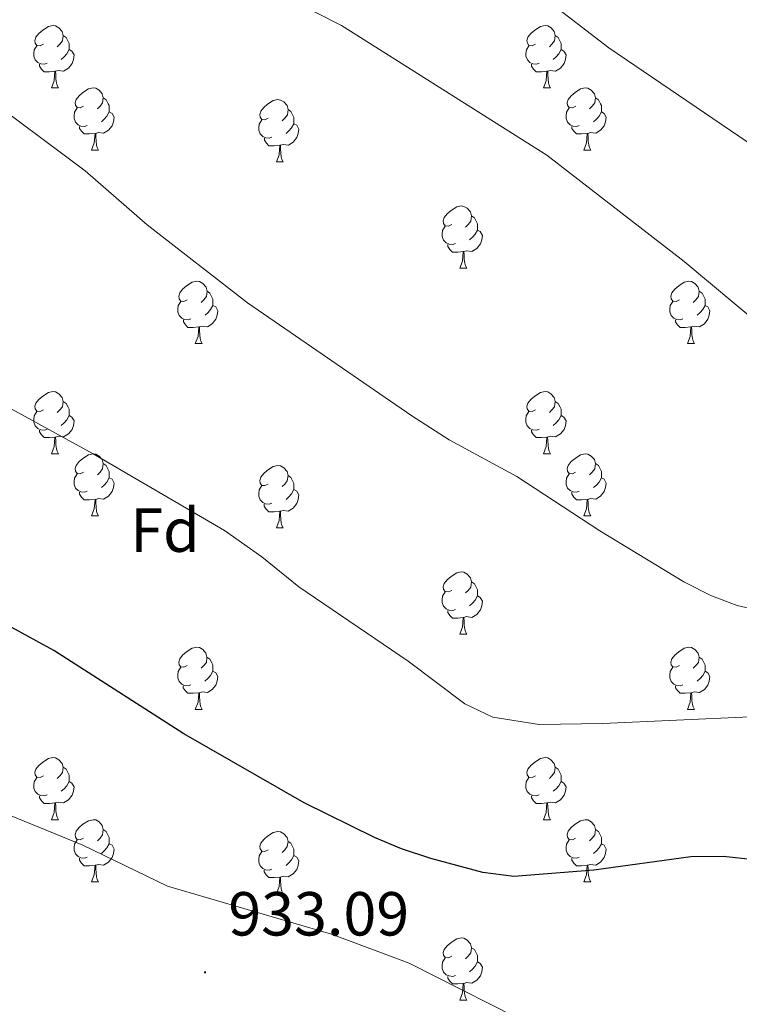
# Model space of a CAD drawing. Units: metres. Extents: x 650497 to 655017, y 4748193 to 4751261.
# Drawn here: x 653331 to 653447, y 4749846 to 4750005 of the extents above; entities that cross this region are included whole.
import ezdxf
from ezdxf.enums import TextEntityAlignment as Align

# ---------------------------------------------------------------- set-up
doc = ezdxf.new("R2010")
doc.units = ezdxf.units.M
doc.header["$MEASUREMENT"] = 0
for name, color, linetype, lineweight in [('Carátula', 7, 'Continuous', 5), ('Level 36', 19, 'Continuous', 40), ('Level 37', 92, 'Continuous', 0), ('Level 4', 36, 'Continuous', 30), ('Level 41', 39, 'Continuous', 0), ('Level 5', 36, 'Continuous', 0), ('Level 7', 1, 'Continuous', 0)]:
    doc.layers.add(name, color=color, linetype=linetype, lineweight=lineweight)
doc.styles.add('Arial', font='ARIAL.TTF', dxfattribs={"height": 0.2})

# ---------------------------------------------------------------- blocks, each defined once
blk = doc.blocks.new('5PATER')
at = {"layer": 'Carátula', "linetype": 'Continuous', "lineweight": 5}
h = blk.add_hatch(color=250, dxfattribs=at)
edge = h.paths.add_edge_path()
edge.add_ellipse((0, 0), major_axis=(-1.33, -1.34), ratio=0.999422, start_angle=0, end_angle=360)

msp = doc.modelspace()

# ---------------------------------------------------------------- linework, layer by layer
at = {"layer": 'Level 36', "color": 92, "linetype": 'Continuous', "lineweight": 0}
for points in [[(653334.59, 4750000.68), (653334.06, 4750000.42), (653333.54, 4750000.47), (653333.27, 4750000.84), (653333.22, 4750001.27), (653333.38, 4750001.79), (653333.86, 4750002.38), (653334.49, 4750002.91), (653335.39, 4750003.5), (653336.14, 4750003.66), (653336.56, 4750003.6), (653337.09, 4750003.29), (653337.62, 4750002.7), (653337.78, 4750002.06), (653337.67, 4750001.21), (653337.24, 4750000.68), (653336.82, 4750000.26)], [(653413.92, 4750000.68), (653413.39, 4750000.42), (653412.86, 4750000.47), (653412.6, 4750000.84), (653412.54, 4750001.27), (653412.7, 4750001.79), (653413.18, 4750002.38), (653413.82, 4750002.91), (653414.72, 4750003.5), (653415.46, 4750003.66), (653415.88, 4750003.6), (653416.42, 4750003.29), (653416.94, 4750002.7), (653417.1, 4750002.06), (653417, 4750001.21), (653416.57, 4750000.68), (653416.15, 4750000.26)], [(653337.78, 4750002.06), (653338.25, 4750001.75), (653338.57, 4750001.11), (653338.73, 4750000.79), (653338.73, 4750000.21), (653338.73, 4749999.78), (653338.36, 4749999.09), (653337.94, 4749998.61), (653337.46, 4749998.19)], [(653417.1, 4750002.06), (653417.58, 4750001.75), (653417.9, 4750001.11), (653418.06, 4750000.79), (653418.06, 4750000.21), (653418.06, 4749999.78), (653417.68, 4749999.09), (653417.26, 4749998.61), (653416.78, 4749998.19)], [(653335.18, 4749997.6), (653334.75, 4749997.44), (653334.17, 4749997.5), (653333.69, 4749997.71), (653333.27, 4749998.14), (653333.05, 4749998.72), (653333.05, 4749999.14), (653333.11, 4749999.73), (653333.54, 4750000.42)], [(653338.73, 4749999.78), (653339.18, 4749999.53), (653339.53, 4749998.92), (653339.42, 4749998.19), (653339.21, 4749997.55), (653338.62, 4749996.81), (653337.83, 4749996.33), (653336.98, 4749996.44), (653336.55, 4749996.31)], [(653414.5, 4749997.6), (653414.08, 4749997.44), (653413.5, 4749997.5), (653413.02, 4749997.71), (653412.6, 4749998.14), (653412.38, 4749998.72), (653412.38, 4749999.14), (653412.44, 4749999.73), (653412.86, 4750000.42)], [(653418.06, 4749999.78), (653418.51, 4749999.53), (653418.86, 4749998.92), (653418.74, 4749998.19), (653418.54, 4749997.55), (653417.95, 4749996.81), (653417.16, 4749996.33), (653416.3, 4749996.44), (653415.88, 4749996.31)], [(653336.44, 4749996.31), (653335.55, 4749996.22), (653334.7, 4749996.22), (653334.28, 4749996.65), (653333.96, 4749997.13), (653333.96, 4749997.44)], [(653415.76, 4749996.31), (653414.88, 4749996.22), (653414.03, 4749996.22), (653413.6, 4749996.65), (653413.28, 4749997.13), (653413.28, 4749997.44)], [(653335.89, 4749993.62), (653336.33, 4749994.78), (653336.44, 4749996.31), (653336.55, 4749996.31), (653336.58, 4749995.72), (653336.62, 4749995.04), (653336.69, 4749994.42), (653336.8, 4749994.02), (653337.02, 4749993.62)], [(653415.22, 4749993.62), (653415.66, 4749994.78), (653415.76, 4749996.31), (653415.88, 4749996.31), (653415.91, 4749995.72), (653415.94, 4749995.04), (653416.02, 4749994.42), (653416.13, 4749994.02), (653416.34, 4749993.62)], [(653335.89, 4749993.62), (653337.02, 4749993.62)], [(653341.07, 4749990.65), (653340.54, 4749990.38), (653340.01, 4749990.44), (653339.74, 4749990.81), (653339.69, 4749991.23), (653339.85, 4749991.75), (653340.33, 4749992.35), (653340.96, 4749992.88), (653341.86, 4749993.46), (653342.61, 4749993.62), (653343.03, 4749993.57), (653343.56, 4749993.25), (653344.09, 4749992.67), (653344.25, 4749992.03), (653344.14, 4749991.18), (653343.72, 4749990.65), (653343.3, 4749990.22)], [(653415.22, 4749993.62), (653416.34, 4749993.62)], [(653420.4, 4749990.65), (653419.86, 4749990.38), (653419.34, 4749990.44), (653419.07, 4749990.81), (653419.02, 4749991.23), (653419.18, 4749991.75), (653419.66, 4749992.35), (653420.29, 4749992.88), (653421.19, 4749993.46), (653421.94, 4749993.62), (653422.36, 4749993.57), (653422.89, 4749993.25), (653423.42, 4749992.67), (653423.58, 4749992.03), (653423.47, 4749991.18), (653423.04, 4749990.65), (653422.62, 4749990.22)], [(653344.25, 4749992.03), (653344.73, 4749991.71), (653345.04, 4749991.07), (653345.2, 4749990.75), (653345.2, 4749990.17), (653345.2, 4749989.75), (653344.83, 4749989.06), (653344.41, 4749988.58), (653343.93, 4749988.16)], [(653370.84, 4749988.74), (653370.31, 4749988.48), (653369.78, 4749988.53), (653369.52, 4749988.9), (653369.46, 4749989.33), (653369.62, 4749989.85), (653370.1, 4749990.44), (653370.74, 4749990.97), (653371.64, 4749991.56), (653372.38, 4749991.72), (653372.81, 4749991.66), (653373.34, 4749991.35), (653373.87, 4749990.76), (653374.03, 4749990.12), (653373.92, 4749989.27), (653373.49, 4749988.74), (653373.07, 4749988.32)], [(653423.58, 4749992.03), (653424.06, 4749991.71), (653424.37, 4749991.07), (653424.53, 4749990.75), (653424.53, 4749990.17), (653424.53, 4749989.75), (653424.16, 4749989.06), (653423.74, 4749988.58), (653423.26, 4749988.16)], [(653341.65, 4749987.57), (653341.23, 4749987.41), (653340.64, 4749987.47), (653340.17, 4749987.68), (653339.74, 4749988.11), (653339.53, 4749988.69), (653339.53, 4749989.11), (653339.58, 4749989.69), (653340.01, 4749990.38)], [(653345.2, 4749989.75), (653345.66, 4749989.5), (653346, 4749988.88), (653345.89, 4749988.16), (653345.68, 4749987.52), (653345.1, 4749986.78), (653344.3, 4749986.3), (653343.45, 4749986.41), (653343.02, 4749986.27)], [(653374.03, 4749990.12), (653374.5, 4749989.81), (653374.82, 4749989.17), (653374.98, 4749988.85), (653374.98, 4749988.27), (653374.98, 4749987.84), (653374.6, 4749987.15), (653374.18, 4749986.67), (653373.7, 4749986.25)], [(653420.98, 4749987.57), (653420.56, 4749987.41), (653419.97, 4749987.47), (653419.5, 4749987.68), (653419.07, 4749988.1), (653418.86, 4749988.69), (653418.86, 4749989.11), (653418.91, 4749989.69), (653419.34, 4749990.38)], [(653424.53, 4749989.75), (653424.98, 4749989.5), (653425.33, 4749988.88), (653425.22, 4749988.16), (653425.01, 4749987.52), (653424.42, 4749986.78), (653423.63, 4749986.3), (653422.78, 4749986.4), (653422.35, 4749986.27)], [(653371.43, 4749985.66), (653371, 4749985.5), (653370.42, 4749985.56), (653369.94, 4749985.77), (653369.52, 4749986.2), (653369.3, 4749986.78), (653369.3, 4749987.2), (653369.36, 4749987.79), (653369.78, 4749988.48)], [(653374.98, 4749987.84), (653375.43, 4749987.59), (653375.78, 4749986.98), (653375.66, 4749986.25), (653375.46, 4749985.61), (653374.87, 4749984.87), (653374.08, 4749984.39), (653373.22, 4749984.5), (653372.8, 4749984.37)], [(653342.91, 4749986.27), (653342.02, 4749986.19), (653341.18, 4749986.19), (653340.75, 4749986.62), (653340.43, 4749987.09), (653340.43, 4749987.41)], [(653342.37, 4749983.59), (653342.8, 4749984.75), (653342.91, 4749986.27), (653343.02, 4749986.27), (653343.06, 4749985.69), (653343.09, 4749985.01), (653343.16, 4749984.39), (653343.28, 4749983.99), (653343.49, 4749983.59)], [(653422.24, 4749986.27), (653421.35, 4749986.19), (653420.5, 4749986.19), (653420.08, 4749986.62), (653419.76, 4749987.09), (653419.76, 4749987.41)], [(653421.69, 4749983.59), (653422.13, 4749984.75), (653422.24, 4749986.27), (653422.35, 4749986.27), (653422.38, 4749985.69), (653422.42, 4749985), (653422.49, 4749984.39), (653422.6, 4749983.99), (653422.82, 4749983.59)], [(653372.68, 4749984.37), (653371.8, 4749984.28), (653370.95, 4749984.28), (653370.53, 4749984.71), (653370.21, 4749985.19), (653370.21, 4749985.5)], [(653342.37, 4749983.59), (653343.49, 4749983.59)], [(653372.14, 4749981.68), (653372.58, 4749982.84), (653372.68, 4749984.37), (653372.8, 4749984.37), (653372.83, 4749983.78), (653372.86, 4749983.1), (653372.94, 4749982.48), (653373.05, 4749982.08), (653373.26, 4749981.68)], [(653421.69, 4749983.59), (653422.82, 4749983.59)], [(653372.14, 4749981.68), (653373.26, 4749981.68)], [(653400.42, 4749971.6), (653399.89, 4749971.34), (653399.36, 4749971.39), (653399.09, 4749971.76), (653399.04, 4749972.19), (653399.2, 4749972.71), (653399.68, 4749973.3), (653400.31, 4749973.83), (653401.21, 4749974.42), (653401.96, 4749974.58), (653402.38, 4749974.52), (653402.91, 4749974.21), (653403.44, 4749973.62), (653403.6, 4749972.98), (653403.49, 4749972.13), (653403.07, 4749971.6), (653402.65, 4749971.18)], [(653403.6, 4749972.98), (653404.08, 4749972.67), (653404.39, 4749972.03), (653404.55, 4749971.71), (653404.55, 4749971.13), (653404.55, 4749970.7), (653404.18, 4749970.01), (653403.76, 4749969.53), (653403.28, 4749969.11)], [(653401, 4749968.52), (653400.58, 4749968.36), (653399.99, 4749968.42), (653399.52, 4749968.63), (653399.09, 4749969.06), (653398.88, 4749969.64), (653398.88, 4749970.06), (653398.93, 4749970.65), (653399.36, 4749971.34)], [(653404.55, 4749970.7), (653405.01, 4749970.45), (653405.35, 4749969.84), (653405.24, 4749969.11), (653405.03, 4749968.47), (653404.45, 4749967.73), (653403.65, 4749967.25), (653402.8, 4749967.36), (653402.37, 4749967.23)], [(653402.26, 4749967.23), (653401.37, 4749967.14), (653400.53, 4749967.14), (653400.1, 4749967.57), (653399.78, 4749968.05), (653399.78, 4749968.36)], [(653401.72, 4749964.54), (653402.15, 4749965.7), (653402.26, 4749967.23), (653402.37, 4749967.23), (653402.41, 4749966.64), (653402.44, 4749965.96), (653402.51, 4749965.34), (653402.63, 4749964.94), (653402.84, 4749964.54)], [(653401.72, 4749964.54), (653402.84, 4749964.54)], [(653357.78, 4749959.46), (653357.25, 4749959.2), (653356.72, 4749959.25), (653356.46, 4749959.62), (653356.4, 4749960.05), (653356.56, 4749960.57), (653357.04, 4749961.16), (653357.68, 4749961.69), (653358.58, 4749962.28), (653359.32, 4749962.44), (653359.75, 4749962.38), (653360.28, 4749962.07), (653360.81, 4749961.48), (653360.97, 4749960.84), (653360.86, 4749959.99), (653360.43, 4749959.46), (653360.01, 4749959.04)], [(653437.11, 4749959.46), (653436.58, 4749959.2), (653436.05, 4749959.25), (653435.78, 4749959.62), (653435.73, 4749960.05), (653435.89, 4749960.57), (653436.37, 4749961.16), (653437, 4749961.69), (653437.9, 4749962.28), (653438.65, 4749962.44), (653439.07, 4749962.38), (653439.6, 4749962.07), (653440.13, 4749961.48), (653440.29, 4749960.84), (653440.18, 4749959.99), (653439.76, 4749959.46), (653439.34, 4749959.04)], [(653360.97, 4749960.84), (653361.44, 4749960.53), (653361.76, 4749959.89), (653361.92, 4749959.57), (653361.92, 4749958.99), (653361.92, 4749958.56), (653361.55, 4749957.87), (653361.13, 4749957.39), (653360.65, 4749956.97)], [(653440.29, 4749960.84), (653440.77, 4749960.53), (653441.08, 4749959.89), (653441.24, 4749959.57), (653441.24, 4749958.99), (653441.24, 4749958.56), (653440.87, 4749957.87), (653440.45, 4749957.39), (653439.97, 4749956.97)], [(653358.37, 4749956.38), (653357.94, 4749956.22), (653357.36, 4749956.28), (653356.88, 4749956.49), (653356.46, 4749956.92), (653356.24, 4749957.5), (653356.24, 4749957.92), (653356.3, 4749958.51), (653356.72, 4749959.2)], [(653437.69, 4749956.38), (653437.27, 4749956.22), (653436.68, 4749956.28), (653436.21, 4749956.49), (653435.78, 4749956.92), (653435.57, 4749957.5), (653435.57, 4749957.92), (653435.62, 4749958.51), (653436.05, 4749959.2)], [(653361.92, 4749958.56), (653362.37, 4749958.31), (653362.72, 4749957.7), (653362.61, 4749956.97), (653362.4, 4749956.33), (653361.81, 4749955.59), (653361.02, 4749955.11), (653360.17, 4749955.22), (653359.74, 4749955.09)], [(653441.24, 4749958.56), (653441.7, 4749958.31), (653442.04, 4749957.7), (653441.93, 4749956.97), (653441.72, 4749956.33), (653441.14, 4749955.59), (653440.34, 4749955.11), (653439.49, 4749955.22), (653439.06, 4749955.09)], [(653359.63, 4749955.09), (653358.74, 4749955), (653357.89, 4749955), (653357.47, 4749955.43), (653357.15, 4749955.91), (653357.15, 4749956.22)], [(653438.95, 4749955.09), (653438.06, 4749955), (653437.22, 4749955), (653436.79, 4749955.43), (653436.47, 4749955.91), (653436.47, 4749956.22)], [(653359.08, 4749952.4), (653359.52, 4749953.56), (653359.63, 4749955.09), (653359.74, 4749955.09), (653359.77, 4749954.5), (653359.81, 4749953.82), (653359.88, 4749953.2), (653359.99, 4749952.8), (653360.21, 4749952.4)], [(653438.41, 4749952.4), (653438.84, 4749953.56), (653438.95, 4749955.09), (653439.06, 4749955.09), (653439.1, 4749954.5), (653439.13, 4749953.82), (653439.2, 4749953.2), (653439.32, 4749952.8), (653439.53, 4749952.4)], [(653359.08, 4749952.4), (653360.21, 4749952.4)], [(653438.41, 4749952.4), (653439.53, 4749952.4)], [(653334.59, 4749941.69), (653334.06, 4749941.43), (653333.53, 4749941.48), (653333.27, 4749941.85), (653333.21, 4749942.28), (653333.37, 4749942.8), (653333.85, 4749943.39), (653334.49, 4749943.92), (653335.39, 4749944.51), (653336.13, 4749944.67), (653336.56, 4749944.61), (653337.09, 4749944.3), (653337.62, 4749943.71), (653337.78, 4749943.07), (653337.67, 4749942.22), (653337.24, 4749941.69), (653336.82, 4749941.27)], [(653413.92, 4749941.69), (653413.39, 4749941.43), (653412.86, 4749941.48), (653412.59, 4749941.85), (653412.54, 4749942.28), (653412.7, 4749942.8), (653413.18, 4749943.39), (653413.81, 4749943.92), (653414.71, 4749944.51), (653415.46, 4749944.67), (653415.88, 4749944.61), (653416.41, 4749944.3), (653416.94, 4749943.71), (653417.1, 4749943.07), (653416.99, 4749942.22), (653416.57, 4749941.69), (653416.15, 4749941.27)], [(653337.78, 4749943.07), (653338.25, 4749942.76), (653338.57, 4749942.12), (653338.73, 4749941.8), (653338.73, 4749941.22), (653338.73, 4749940.79), (653338.36, 4749940.1), (653337.94, 4749939.62), (653337.46, 4749939.2)], [(653417.1, 4749943.07), (653417.58, 4749942.76), (653417.89, 4749942.12), (653418.05, 4749941.8), (653418.05, 4749941.22), (653418.05, 4749940.79), (653417.68, 4749940.1), (653417.26, 4749939.62), (653416.78, 4749939.2)], [(653335.18, 4749938.61), (653334.75, 4749938.45), (653334.17, 4749938.51), (653333.69, 4749938.72), (653333.27, 4749939.15), (653333.05, 4749939.73), (653333.05, 4749940.15), (653333.11, 4749940.74), (653333.53, 4749941.43)], [(653338.73, 4749940.79), (653339.18, 4749940.54), (653339.53, 4749939.93), (653339.42, 4749939.2), (653339.21, 4749938.56), (653338.62, 4749937.82), (653337.83, 4749937.34), (653336.98, 4749937.45), (653336.55, 4749937.32)], [(653414.5, 4749938.61), (653414.08, 4749938.45), (653413.49, 4749938.51), (653413.02, 4749938.72), (653412.59, 4749939.15), (653412.38, 4749939.73), (653412.38, 4749940.15), (653412.43, 4749940.74), (653412.86, 4749941.43)], [(653418.05, 4749940.79), (653418.51, 4749940.54), (653418.85, 4749939.93), (653418.74, 4749939.2), (653418.53, 4749938.56), (653417.95, 4749937.82), (653417.15, 4749937.34), (653416.3, 4749937.45), (653415.87, 4749937.32)], [(653336.44, 4749937.32), (653335.55, 4749937.23), (653334.7, 4749937.23), (653334.28, 4749937.66), (653333.96, 4749938.14), (653333.96, 4749938.45)], [(653335.89, 4749934.63), (653336.33, 4749935.79), (653336.44, 4749937.32), (653336.55, 4749937.32), (653336.58, 4749936.73), (653336.62, 4749936.05), (653336.69, 4749935.43), (653336.8, 4749935.03), (653337.02, 4749934.63)], [(653415.76, 4749937.32), (653414.87, 4749937.23), (653414.03, 4749937.23), (653413.6, 4749937.66), (653413.28, 4749938.14), (653413.28, 4749938.45)], [(653415.22, 4749934.63), (653415.65, 4749935.79), (653415.76, 4749937.32), (653415.87, 4749937.32), (653415.91, 4749936.73), (653415.94, 4749936.05), (653416.01, 4749935.43), (653416.13, 4749935.03), (653416.34, 4749934.63)], [(653335.89, 4749934.63), (653337.02, 4749934.63)], [(653341.07, 4749931.66), (653340.54, 4749931.39), (653340.01, 4749931.45), (653339.74, 4749931.82), (653339.69, 4749932.24), (653339.85, 4749932.76), (653340.33, 4749933.36), (653340.96, 4749933.89), (653341.86, 4749934.47), (653342.61, 4749934.63), (653343.03, 4749934.58), (653343.56, 4749934.26), (653344.09, 4749933.68), (653344.25, 4749933.04), (653344.14, 4749932.19), (653343.72, 4749931.66), (653343.3, 4749931.23)], [(653415.22, 4749934.63), (653416.34, 4749934.63)], [(653420.39, 4749931.66), (653419.86, 4749931.39), (653419.33, 4749931.45), (653419.07, 4749931.82), (653419.01, 4749932.24), (653419.17, 4749932.76), (653419.65, 4749933.36), (653420.29, 4749933.89), (653421.19, 4749934.47), (653421.93, 4749934.63), (653422.36, 4749934.58), (653422.89, 4749934.26), (653423.42, 4749933.68), (653423.58, 4749933.04), (653423.47, 4749932.19), (653423.04, 4749931.66), (653422.62, 4749931.23)], [(653344.25, 4749933.04), (653344.73, 4749932.72), (653345.04, 4749932.08), (653345.2, 4749931.76), (653345.2, 4749931.18), (653345.2, 4749930.76), (653344.83, 4749930.07), (653344.41, 4749929.59), (653343.93, 4749929.17)], [(653370.84, 4749929.75), (653370.31, 4749929.49), (653369.78, 4749929.54), (653369.52, 4749929.91), (653369.46, 4749930.34), (653369.62, 4749930.86), (653370.1, 4749931.45), (653370.74, 4749931.98), (653371.64, 4749932.57), (653372.38, 4749932.73), (653372.8, 4749932.67), (653373.34, 4749932.36), (653373.86, 4749931.77), (653374.02, 4749931.13), (653373.91, 4749930.28), (653373.49, 4749929.75), (653373.07, 4749929.33)], [(653423.58, 4749933.04), (653424.05, 4749932.72), (653424.37, 4749932.08), (653424.53, 4749931.76), (653424.53, 4749931.18), (653424.53, 4749930.76), (653424.16, 4749930.07), (653423.74, 4749929.59), (653423.26, 4749929.17)], [(653341.65, 4749928.58), (653341.23, 4749928.42), (653340.64, 4749928.48), (653340.17, 4749928.69), (653339.74, 4749929.11), (653339.53, 4749929.7), (653339.53, 4749930.12), (653339.58, 4749930.7), (653340.01, 4749931.39)], [(653345.2, 4749930.76), (653345.66, 4749930.51), (653346, 4749929.89), (653345.89, 4749929.17), (653345.68, 4749928.53), (653345.1, 4749927.79), (653344.3, 4749927.31), (653343.45, 4749927.41), (653343.02, 4749927.28)], [(653374.02, 4749931.13), (653374.5, 4749930.82), (653374.81, 4749930.18), (653374.97, 4749929.86), (653374.97, 4749929.28), (653374.97, 4749928.85), (653374.6, 4749928.16), (653374.18, 4749927.68), (653373.7, 4749927.26)], [(653420.98, 4749928.58), (653420.55, 4749928.42), (653419.97, 4749928.48), (653419.49, 4749928.69), (653419.07, 4749929.11), (653418.85, 4749929.7), (653418.85, 4749930.12), (653418.91, 4749930.7), (653419.33, 4749931.39)], [(653424.53, 4749930.76), (653424.98, 4749930.51), (653425.33, 4749929.89), (653425.22, 4749929.17), (653425.01, 4749928.53), (653424.42, 4749927.79), (653423.63, 4749927.31), (653422.78, 4749927.41), (653422.35, 4749927.28)], [(653371.42, 4749926.67), (653371, 4749926.51), (653370.41, 4749926.57), (653369.94, 4749926.78), (653369.52, 4749927.21), (653369.3, 4749927.79), (653369.3, 4749928.21), (653369.36, 4749928.8), (653369.78, 4749929.49)], [(653342.91, 4749927.28), (653342.02, 4749927.2), (653341.18, 4749927.2), (653340.75, 4749927.63), (653340.43, 4749928.1), (653340.43, 4749928.42)], [(653374.97, 4749928.85), (653375.43, 4749928.6), (653375.77, 4749927.99), (653375.66, 4749927.26), (653375.45, 4749926.62), (653374.87, 4749925.88), (653374.07, 4749925.4), (653373.22, 4749925.51), (653372.79, 4749925.38)], [(653422.24, 4749927.28), (653421.35, 4749927.2), (653420.5, 4749927.2), (653420.08, 4749927.63), (653419.76, 4749928.1), (653419.76, 4749928.42)], [(653342.37, 4749924.6), (653342.8, 4749925.76), (653342.91, 4749927.28), (653343.02, 4749927.28), (653343.06, 4749926.7), (653343.09, 4749926.01), (653343.16, 4749925.4), (653343.28, 4749925), (653343.49, 4749924.6)], [(653372.68, 4749925.38), (653371.79, 4749925.29), (653370.95, 4749925.29), (653370.52, 4749925.72), (653370.2, 4749926.2), (653370.2, 4749926.51)], [(653421.69, 4749924.6), (653422.13, 4749925.76), (653422.24, 4749927.28), (653422.35, 4749927.28), (653422.38, 4749926.7), (653422.42, 4749926.01), (653422.49, 4749925.4), (653422.6, 4749925), (653422.82, 4749924.6)], [(653342.37, 4749924.6), (653343.49, 4749924.6)], [(653372.14, 4749922.69), (653372.57, 4749923.85), (653372.68, 4749925.38), (653372.79, 4749925.38), (653372.83, 4749924.79), (653372.86, 4749924.11), (653372.93, 4749923.49), (653373.05, 4749923.09), (653373.26, 4749922.69)], [(653421.69, 4749924.6), (653422.82, 4749924.6)], [(653372.14, 4749922.69), (653373.26, 4749922.69)], [(653400.42, 4749912.61), (653399.89, 4749912.35), (653399.36, 4749912.4), (653399.09, 4749912.77), (653399.04, 4749913.2), (653399.2, 4749913.72), (653399.68, 4749914.31), (653400.31, 4749914.84), (653401.21, 4749915.43), (653401.96, 4749915.59), (653402.38, 4749915.53), (653402.91, 4749915.21), (653403.44, 4749914.63), (653403.6, 4749913.99), (653403.49, 4749913.14), (653403.07, 4749912.61), (653402.65, 4749912.19)], [(653403.6, 4749913.99), (653404.08, 4749913.67), (653404.39, 4749913.03), (653404.55, 4749912.71), (653404.55, 4749912.13), (653404.55, 4749911.71), (653404.18, 4749911.02), (653403.76, 4749910.54), (653403.28, 4749910.12)], [(653401, 4749909.53), (653400.58, 4749909.37), (653399.99, 4749909.43), (653399.52, 4749909.64), (653399.09, 4749910.07), (653398.88, 4749910.65), (653398.88, 4749911.07), (653398.93, 4749911.66), (653399.36, 4749912.35)], [(653404.55, 4749911.71), (653405.01, 4749911.46), (653405.35, 4749910.85), (653405.24, 4749910.12), (653405.03, 4749909.48), (653404.45, 4749908.74), (653403.65, 4749908.26), (653402.8, 4749908.37), (653402.37, 4749908.24)], [(653402.26, 4749908.24), (653401.37, 4749908.15), (653400.53, 4749908.15), (653400.1, 4749908.58), (653399.78, 4749909.06), (653399.78, 4749909.37)], [(653401.72, 4749905.55), (653402.15, 4749906.71), (653402.26, 4749908.24), (653402.37, 4749908.24), (653402.41, 4749907.65), (653402.44, 4749906.97), (653402.51, 4749906.35), (653402.62, 4749905.95), (653402.84, 4749905.55)], [(653401.72, 4749905.55), (653402.84, 4749905.55)], [(653357.78, 4749900.47), (653357.25, 4749900.21), (653356.72, 4749900.26), (653356.46, 4749900.63), (653356.4, 4749901.06), (653356.56, 4749901.58), (653357.04, 4749902.17), (653357.68, 4749902.7), (653358.58, 4749903.29), (653359.32, 4749903.45), (653359.74, 4749903.39), (653360.28, 4749903.08), (653360.8, 4749902.49), (653360.96, 4749901.85), (653360.86, 4749901), (653360.43, 4749900.47), (653360.01, 4749900.05)], [(653437.11, 4749900.47), (653436.58, 4749900.21), (653436.05, 4749900.26), (653435.78, 4749900.63), (653435.73, 4749901.05), (653435.89, 4749901.57), (653436.37, 4749902.17), (653437, 4749902.7), (653437.9, 4749903.29), (653438.65, 4749903.45), (653439.07, 4749903.39), (653439.6, 4749903.07), (653440.13, 4749902.49), (653440.29, 4749901.85), (653440.18, 4749901), (653439.76, 4749900.47), (653439.34, 4749900.05)], [(653360.96, 4749901.85), (653361.44, 4749901.54), (653361.76, 4749900.9), (653361.92, 4749900.58), (653361.92, 4749900), (653361.92, 4749899.57), (653361.54, 4749898.88), (653361.12, 4749898.4), (653360.64, 4749897.98)], [(653440.29, 4749901.85), (653440.77, 4749901.53), (653441.08, 4749900.89), (653441.24, 4749900.57), (653441.24, 4749899.99), (653441.24, 4749899.57), (653440.87, 4749898.88), (653440.45, 4749898.4), (653439.97, 4749897.98)], [(653358.36, 4749897.39), (653357.94, 4749897.23), (653357.36, 4749897.29), (653356.88, 4749897.5), (653356.46, 4749897.93), (653356.24, 4749898.51), (653356.24, 4749898.93), (653356.3, 4749899.52), (653356.72, 4749900.21)], [(653361.92, 4749899.57), (653362.37, 4749899.32), (653362.72, 4749898.71), (653362.6, 4749897.98), (653362.4, 4749897.34), (653361.81, 4749896.6), (653361.02, 4749896.12), (653360.16, 4749896.23), (653359.74, 4749896.1)], [(653437.69, 4749897.39), (653437.27, 4749897.23), (653436.68, 4749897.29), (653436.21, 4749897.5), (653435.78, 4749897.93), (653435.57, 4749898.51), (653435.57, 4749898.93), (653435.62, 4749899.51), (653436.05, 4749900.21)], [(653441.24, 4749899.57), (653441.7, 4749899.32), (653442.04, 4749898.71), (653441.93, 4749897.98), (653441.72, 4749897.34), (653441.14, 4749896.6), (653440.34, 4749896.12), (653439.49, 4749896.23), (653439.06, 4749896.09)], [(653359.62, 4749896.1), (653358.74, 4749896.01), (653357.89, 4749896.01), (653357.46, 4749896.44), (653357.14, 4749896.92), (653357.14, 4749897.23)], [(653359.08, 4749893.41), (653359.52, 4749894.57), (653359.62, 4749896.1), (653359.74, 4749896.1), (653359.77, 4749895.51), (653359.8, 4749894.83), (653359.88, 4749894.21), (653359.99, 4749893.81), (653360.2, 4749893.41)], [(653438.95, 4749896.09), (653438.06, 4749896.01), (653437.22, 4749896.01), (653436.79, 4749896.44), (653436.47, 4749896.91), (653436.47, 4749897.23)], [(653438.41, 4749893.41), (653438.84, 4749894.57), (653438.95, 4749896.09), (653439.06, 4749896.09), (653439.1, 4749895.51), (653439.13, 4749894.83), (653439.2, 4749894.21), (653439.32, 4749893.81), (653439.53, 4749893.41)], [(653359.08, 4749893.41), (653360.2, 4749893.41)], [(653438.41, 4749893.41), (653439.53, 4749893.41)], [(653334.59, 4749882.7), (653334.06, 4749882.44), (653333.53, 4749882.49), (653333.27, 4749882.86), (653333.21, 4749883.29), (653333.37, 4749883.81), (653333.85, 4749884.4), (653334.49, 4749884.93), (653335.39, 4749885.52), (653336.13, 4749885.68), (653336.56, 4749885.62), (653337.09, 4749885.31), (653337.62, 4749884.72), (653337.78, 4749884.08), (653337.67, 4749883.23), (653337.24, 4749882.7), (653336.82, 4749882.28)], [(653413.92, 4749882.7), (653413.39, 4749882.44), (653412.86, 4749882.49), (653412.59, 4749882.86), (653412.54, 4749883.29), (653412.7, 4749883.81), (653413.18, 4749884.4), (653413.81, 4749884.93), (653414.71, 4749885.52), (653415.46, 4749885.68), (653415.88, 4749885.62), (653416.41, 4749885.31), (653416.94, 4749884.72), (653417.1, 4749884.08), (653416.99, 4749883.23), (653416.57, 4749882.7), (653416.15, 4749882.28)], [(653337.78, 4749884.08), (653338.25, 4749883.77), (653338.57, 4749883.13), (653338.73, 4749882.81), (653338.73, 4749882.23), (653338.73, 4749881.8), (653338.36, 4749881.11), (653337.94, 4749880.63), (653337.46, 4749880.21)], [(653417.1, 4749884.08), (653417.58, 4749883.77), (653417.89, 4749883.13), (653418.05, 4749882.81), (653418.05, 4749882.23), (653418.05, 4749881.8), (653417.68, 4749881.11), (653417.26, 4749880.63), (653416.78, 4749880.21)], [(653335.18, 4749879.62), (653334.75, 4749879.46), (653334.17, 4749879.52), (653333.69, 4749879.73), (653333.27, 4749880.16), (653333.05, 4749880.74), (653333.05, 4749881.16), (653333.11, 4749881.75), (653333.53, 4749882.44)], [(653338.73, 4749881.8), (653339.18, 4749881.55), (653339.53, 4749880.94), (653339.42, 4749880.21), (653339.21, 4749879.57), (653338.62, 4749878.83), (653337.83, 4749878.35), (653336.98, 4749878.46), (653336.55, 4749878.33)], [(653414.5, 4749879.62), (653414.08, 4749879.46), (653413.49, 4749879.52), (653413.02, 4749879.73), (653412.59, 4749880.16), (653412.38, 4749880.74), (653412.38, 4749881.16), (653412.43, 4749881.75), (653412.86, 4749882.44)], [(653418.05, 4749881.8), (653418.51, 4749881.55), (653418.85, 4749880.94), (653418.74, 4749880.21), (653418.53, 4749879.57), (653417.95, 4749878.83), (653417.15, 4749878.35), (653416.3, 4749878.46), (653415.87, 4749878.33)], [(653336.44, 4749878.33), (653335.55, 4749878.24), (653334.7, 4749878.24), (653334.28, 4749878.67), (653333.96, 4749879.15), (653333.96, 4749879.46)], [(653335.89, 4749875.64), (653336.33, 4749876.8), (653336.44, 4749878.33), (653336.55, 4749878.33), (653336.58, 4749877.74), (653336.62, 4749877.06), (653336.69, 4749876.44), (653336.8, 4749876.04), (653337.02, 4749875.64)], [(653415.76, 4749878.33), (653414.87, 4749878.24), (653414.03, 4749878.24), (653413.6, 4749878.67), (653413.28, 4749879.15), (653413.28, 4749879.46)], [(653415.22, 4749875.64), (653415.65, 4749876.8), (653415.76, 4749878.33), (653415.87, 4749878.33), (653415.91, 4749877.74), (653415.94, 4749877.06), (653416.01, 4749876.44), (653416.13, 4749876.04), (653416.34, 4749875.64)], [(653335.89, 4749875.64), (653337.02, 4749875.64)], [(653341.07, 4749872.67), (653340.54, 4749872.4), (653340.01, 4749872.46), (653339.74, 4749872.83), (653339.69, 4749873.25), (653339.85, 4749873.77), (653340.33, 4749874.37), (653340.96, 4749874.9), (653341.86, 4749875.48), (653342.61, 4749875.64), (653343.03, 4749875.59), (653343.56, 4749875.27), (653344.09, 4749874.69), (653344.25, 4749874.05), (653344.14, 4749873.2), (653343.72, 4749872.67), (653343.3, 4749872.24)], [(653415.22, 4749875.64), (653416.34, 4749875.64)], [(653420.39, 4749872.67), (653419.86, 4749872.4), (653419.33, 4749872.46), (653419.07, 4749872.83), (653419.01, 4749873.25), (653419.17, 4749873.77), (653419.65, 4749874.37), (653420.29, 4749874.9), (653421.19, 4749875.48), (653421.93, 4749875.64), (653422.36, 4749875.59), (653422.89, 4749875.27), (653423.42, 4749874.69), (653423.58, 4749874.05), (653423.47, 4749873.2), (653423.04, 4749872.67), (653422.62, 4749872.24)], [(653344.25, 4749874.05), (653344.73, 4749873.73), (653345.04, 4749873.09), (653345.2, 4749872.77), (653345.2, 4749872.19), (653345.2, 4749871.77), (653344.83, 4749871.08), (653344.41, 4749870.6), (653343.93, 4749870.18)], [(653370.84, 4749870.76), (653370.31, 4749870.5), (653369.78, 4749870.55), (653369.51, 4749870.92), (653369.46, 4749871.35), (653369.62, 4749871.87), (653370.1, 4749872.46), (653370.73, 4749872.99), (653371.63, 4749873.58), (653372.38, 4749873.74), (653372.8, 4749873.68), (653373.33, 4749873.37), (653373.86, 4749872.78), (653374.02, 4749872.14), (653373.91, 4749871.29), (653373.49, 4749870.76), (653373.07, 4749870.34)], [(653423.58, 4749874.05), (653424.05, 4749873.73), (653424.37, 4749873.09), (653424.53, 4749872.77), (653424.53, 4749872.19), (653424.53, 4749871.77), (653424.16, 4749871.08), (653423.74, 4749870.6), (653423.26, 4749870.18)], [(653341.65, 4749869.59), (653341.23, 4749869.43), (653340.64, 4749869.49), (653340.17, 4749869.7), (653339.74, 4749870.12), (653339.53, 4749870.71), (653339.53, 4749871.13), (653339.58, 4749871.71), (653340.01, 4749872.4)], [(653374.02, 4749872.14), (653374.5, 4749871.83), (653374.81, 4749871.19), (653374.97, 4749870.87), (653374.97, 4749870.29), (653374.97, 4749869.86), (653374.6, 4749869.17), (653374.18, 4749868.69), (653373.7, 4749868.27)], [(653420.98, 4749869.59), (653420.55, 4749869.43), (653419.97, 4749869.49), (653419.49, 4749869.7), (653419.07, 4749870.12), (653418.85, 4749870.71), (653418.85, 4749871.13), (653418.91, 4749871.71), (653419.33, 4749872.4)], [(653345.2, 4749871.77), (653345.66, 4749871.52), (653346, 4749870.9), (653345.89, 4749870.18), (653345.68, 4749869.54), (653345.1, 4749868.8), (653344.3, 4749868.32), (653343.45, 4749868.42), (653343.02, 4749868.29)], [(653371.42, 4749867.68), (653371, 4749867.52), (653370.41, 4749867.58), (653369.94, 4749867.79), (653369.51, 4749868.22), (653369.3, 4749868.8), (653369.3, 4749869.22), (653369.35, 4749869.81), (653369.78, 4749870.5)], [(653424.53, 4749871.77), (653424.98, 4749871.52), (653425.33, 4749870.9), (653425.22, 4749870.18), (653425.01, 4749869.54), (653424.42, 4749868.8), (653423.63, 4749868.32), (653422.78, 4749868.42), (653422.35, 4749868.29)], [(653342.91, 4749868.29), (653342.02, 4749868.21), (653341.18, 4749868.21), (653340.75, 4749868.64), (653340.43, 4749869.11), (653340.43, 4749869.43)], [(653374.97, 4749869.86), (653375.43, 4749869.61), (653375.77, 4749869), (653375.66, 4749868.27), (653375.45, 4749867.63), (653374.87, 4749866.89), (653374.07, 4749866.41), (653373.22, 4749866.52), (653372.79, 4749866.39)], [(653422.24, 4749868.29), (653421.35, 4749868.21), (653420.5, 4749868.21), (653420.08, 4749868.64), (653419.76, 4749869.11), (653419.76, 4749869.43)], [(653342.37, 4749865.61), (653342.8, 4749866.77), (653342.91, 4749868.29), (653343.02, 4749868.29), (653343.06, 4749867.71), (653343.09, 4749867.02), (653343.16, 4749866.41), (653343.28, 4749866.01), (653343.49, 4749865.61)], [(653372.68, 4749866.39), (653371.79, 4749866.3), (653370.95, 4749866.3), (653370.52, 4749866.73), (653370.2, 4749867.21), (653370.2, 4749867.52)], [(653421.69, 4749865.61), (653422.13, 4749866.77), (653422.24, 4749868.29), (653422.35, 4749868.29), (653422.38, 4749867.71), (653422.42, 4749867.02), (653422.49, 4749866.41), (653422.6, 4749866.01), (653422.82, 4749865.61)], [(653342.37, 4749865.61), (653343.49, 4749865.61)], [(653372.14, 4749863.7), (653372.57, 4749864.86), (653372.68, 4749866.39), (653372.79, 4749866.39), (653372.83, 4749865.8), (653372.86, 4749865.12), (653372.93, 4749864.5), (653373.05, 4749864.1), (653373.26, 4749863.7)], [(653421.69, 4749865.61), (653422.82, 4749865.61)], [(653372.14, 4749863.7), (653373.26, 4749863.7)], [(653400.42, 4749853.62), (653399.88, 4749853.35), (653399.36, 4749853.41), (653399.09, 4749853.78), (653399.04, 4749854.21), (653399.2, 4749854.73), (653399.68, 4749855.32), (653400.31, 4749855.85), (653401.21, 4749856.43), (653401.96, 4749856.59), (653402.38, 4749856.54), (653402.91, 4749856.23), (653403.44, 4749855.64), (653403.6, 4749855), (653403.49, 4749854.15), (653403.06, 4749853.62), (653402.64, 4749853.19)], [(653403.6, 4749855), (653404.08, 4749854.69), (653404.39, 4749854.05), (653404.55, 4749853.73), (653404.55, 4749853.15), (653404.55, 4749852.72), (653404.18, 4749852.03), (653403.76, 4749851.55), (653403.28, 4749851.13)], [(653401, 4749850.54), (653400.58, 4749850.38), (653399.99, 4749850.44), (653399.52, 4749850.65), (653399.09, 4749851.07), (653398.88, 4749851.66), (653398.88, 4749852.08), (653398.93, 4749852.67), (653399.36, 4749853.35)], [(653404.55, 4749852.72), (653405, 4749852.47), (653405.35, 4749851.85), (653405.24, 4749851.13), (653405.03, 4749850.49), (653404.44, 4749849.75), (653403.65, 4749849.27), (653402.8, 4749849.37), (653402.37, 4749849.25)], [(653402.26, 4749849.25), (653401.37, 4749849.16), (653400.52, 4749849.16), (653400.1, 4749849.59), (653399.78, 4749850.07), (653399.78, 4749850.38)], [(653401.71, 4749846.56), (653402.15, 4749847.72), (653402.26, 4749849.25), (653402.37, 4749849.25), (653402.4, 4749848.66), (653402.44, 4749847.97), (653402.51, 4749847.36), (653402.62, 4749846.96), (653402.84, 4749846.56)], [(653401.71, 4749846.56), (653402.84, 4749846.56)]]:
    msp.add_lwpolyline(points, dxfattribs=at)
at = {"layer": 'Level 4', "color": 36, "linetype": 'Continuous', "lineweight": 30}
msp.add_polyline3d([(653449.15, 4749869.14, 925), (653444.19, 4749869.73, 925), (653438.98, 4749869.67, 925), (653423.32, 4749867.49, 925), (653410.42, 4749866.48, 925), (653405.45, 4749867.13, 925), (653397.07, 4749869.39, 925), (653392.31, 4749870.93, 925), (653387.94, 4749872.77, 925), (653376.64, 4749878.38, 925), (653357.22, 4749889.47, 925), (653336.25, 4749902.94, 925), (653325.4, 4749908.8, 925), (653308.73, 4749919.27, 925)], dxfattribs=at)
at = {"layer": 'Level 5', "color": 36, "linetype": 'Continuous', "lineweight": 0}
for points in [[(653456.6, 4749979.13, 905), (653425.73, 4750000.08, 905), (653410.45, 4750011.89, 905), (653401.44, 4750017.45, 905), (653391.21, 4750022.89, 905), (653366.02, 4750032.88, 905), (653353.38, 4750037.33, 905), (653316.38, 4750048.82, 905), (653309.91, 4750050.55, 905), (653294.15, 4750055.91, 905), (653282.52, 4750059.39, 905), (653267.85, 4750062.55, 905), (653251.89, 4750064.66, 905), (653236.21, 4750067.47, 905), (653223.43, 4750067.89, 905), (653216.41, 4750067.17, 905)], [(653450.28, 4749955.26, 910), (653437.87, 4749965.64, 910), (653415.76, 4749982.76, 910), (653382.67, 4750003.69, 910), (653366.2, 4750012.08, 910), (653350.02, 4750018.72, 910), (653329.58, 4750025.93, 910), (653320.03, 4750028.9, 910), (653310.53, 4750031.37, 910), (653305.84, 4750033.1, 910), (653300.08, 4750034.24, 910), (653287.12, 4750038.04, 910), (653265.1, 4750042.45, 910), (653253.89, 4750044.03, 910), (653248.9, 4750044.25, 910), (653230.22, 4750046.08, 910), (653208.06, 4750045.69, 910)], [(653451.31, 4749909.04, 915), (653446.44, 4749910.16, 915), (653442.27, 4749911.75, 915), (653437.82, 4749914, 915), (653424.29, 4749922.21, 915), (653410.93, 4749930.95, 915), (653399.99, 4749936.89, 915), (653393.99, 4749940.74, 915), (653367.49, 4749958.99, 915), (653351.32, 4749971.55, 915), (653341.35, 4749980.22, 915), (653323.69, 4749993.33, 915), (653319.36, 4749995.83, 915), (653311.88, 4749999.3, 915), (653280.9, 4750010.55, 915), (653273.92, 4750012.45, 915), (653251.74, 4750016.46, 915), (653236.72, 4750017.93, 915), (653224.7, 4750018.65, 915), (653198.18, 4750018.09, 915)], [(653448.51, 4749892.24, 920), (653424.79, 4749891.12, 920), (653414.5, 4749891.01, 920), (653407.02, 4749892.16, 920), (653402.5, 4749894.32, 920), (653393.41, 4749901.19, 920), (653375.74, 4749913.19, 920), (653369.79, 4749917.99, 920), (653363.78, 4749922.26, 920), (653342.59, 4749934.6, 920), (653326.62, 4749943.38, 920), (653299.94, 4749957.06, 920), (653269.38, 4749971.6, 920), (653250.91, 4749979.21, 920), (653230.86, 4749986.49, 920), (653216.59, 4749991.12, 920)], [(653414.99, 4749841.65, 930), (653393.56, 4749852.51, 930), (653381.02, 4749857.19, 930), (653354.61, 4749864.9, 930), (653340.96, 4749871.55, 930), (653326.73, 4749877.31, 930), (653306.1, 4749887.84, 930), (653300.28, 4749891.22, 930), (653290.04, 4749897.88, 930), (653277.92, 4749906.74, 930), (653273.6, 4749909.47, 930), (653260.2, 4749916.25, 930), (653247.07, 4749923.51, 930), (653240.49, 4749926.78, 930), (653221.89, 4749935.39, 930), (653213.81, 4749938.81, 930)]]:
    msp.add_polyline3d(points, dxfattribs=at)

# ---------------------------------------------------------------- block references
at = {"layer": 'Level 7', "color": 19, "linetype": 'Continuous', "lineweight": 0, "xscale": 0.09999983015004542, "yscale": 0.09999983015004542}
msp.add_blockref('5PATER', (653360.65, 4749851.03, 933.1), dxfattribs=at)

# ---------------------------------------------------------------- texts
at = {"layer": 'Level 37', "color": 92, "linetype": 'Continuous', "lineweight": 0, "style": 'Arial'}
msp.add_text('Fd', height=7, dxfattribs=at).set_placement((653354.2, 4749922.31, 920.93), align=Align.MIDDLE_CENTER)
at = {"layer": 'Level 41', "color": 19, "linetype": 'Continuous', "lineweight": 0, "style": 'Arial'}
msp.add_text('933.09', height=7, dxfattribs=at).set_placement((653364.4, 4749854.78, 933.1), align=Align.BOTTOM_LEFT)

doc.saveas('drawing.dxf')
